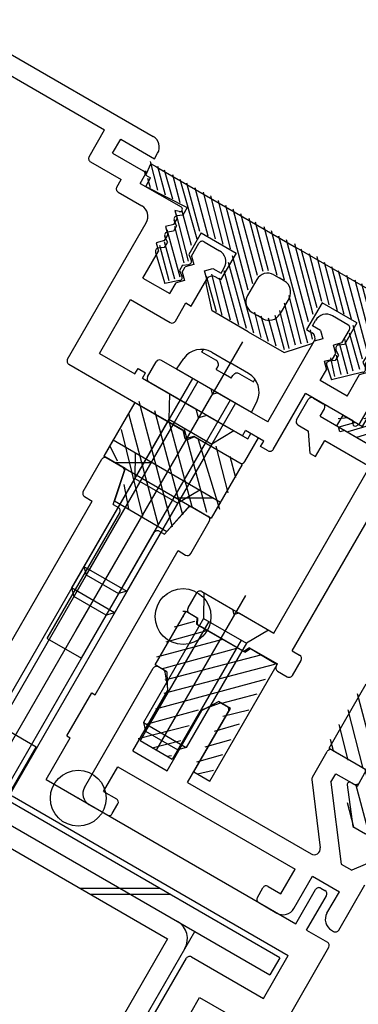
# Model space of a CAD drawing. Extents: x -210 to 210, y -148 to 148.
# Drawn here: x 160 to 169, y 36 to 63 of the extents above; entities that cross this region are included whole.
import ezdxf

# ---------------------------------------------------------------- set-up
doc = ezdxf.new("R2010")
doc.units = 0
doc.header["$LTSCALE"] = 10
doc.header["$PDMODE"] = 32
doc.header["$PDSIZE"] = 1.5
for name, color, linetype in [('St', 127, 'CONTINUOUS'), ('ゴム等', 63, 'CONTINUOUS'), ('ボルト／ビス', 64, 'CONTINUOUS'), ('型材断面', 47, 'CONTINUOUS')]:
    doc.layers.add(name, color=color, linetype=linetype)

# ---------------------------------------------------------------- blocks, each defined once
blk = doc.blocks.new('*GRP_0004')
at = {"layer": '型材断面', "color": 47, "linetype": 'CONTINUOUS'}
for p, q in [((161.308225, 41.93776), (163.158245, 45.142043)), ((163.294847, 45.178645), (163.42749, 45.102062)), ((163.550557, 44.601243), (163.476028, 45.032488)), ((162.606715, 42.920123), (163.53862, 44.53421)), ((164.925197, 44.195797), (164.51446, 44.044725)), ((165.00972, 44.188547), (165.142362, 44.111965)), ((163.53047, 42.386782), (164.46238, 44.00087)), ((164.07895, 42.070112), (165.178962, 43.975362)), ((162.606715, 42.920123), (163.53047, 42.386782)), ((167.432775, 42.212415), (167.832695, 42.90509)), ((167.969297, 42.94169), (168.68398, 42.529062)), ((161.82457, 41.832095), (162.207907, 42.496045)), ((162.207907, 42.496045), (166.97103, 39.746012)), ((164.07895, 42.070112), (167.397612, 40.154055)), ((167.420132, 42.150155), (167.646357, 40.318825)), ((167.932788, 42.078463), (168.065705, 42.308677)), ((167.932788, 42.078463), (168.20427, 39.880775)), ((168.065705, 42.308677), (168.55645, 42.025343)), ((161.82457, 41.832095), (162.17098, 41.632092)), ((161.43023, 41.482417), (161.920977, 41.19908)), ((162.057577, 41.235683), (162.20758, 41.49549)), ((170.530855, 40.578448), (168.49185, 39.714738)), ((166.587693, 39.082065), (166.97103, 39.746012)), ((168.20427, 39.880775), (168.49185, 39.714738)), ((166.93737, 38.687725), (167.437375, 39.553747)), ((167.437375, 39.553747), (168.15906, 39.137075)), ((165.95468, 38.985657), (166.10468, 39.245465)), ((166.241282, 39.282065), (166.587693, 39.082065)), ((167.825725, 38.559728), (168.15906, 39.137075)), ((168.142067, 38.107653), (168.842075, 39.320082)), ((165.99128, 38.849055), (166.482028, 38.565718)), ((167.94773, 38.104385), (168.005463, 38.071053))]:
    blk.add_line(p, q, dxfattribs=at)
for centre, radius, start, end in [((163.244846, 45.092045), 0.1, 59.99964, 149.99964), ((163.377488, 45.015463), 0.1, 9.805211, 59.99964), ((163.452018, 44.584215), 0.1, 329.99964, 369.805211), ((164.959718, 44.101949), 0.1, 59.99964, 110.194069), ((164.54898, 43.950874), 0.1, 110.194069, 149.99964), ((165.09236, 44.025366), 0.1, 329.99964, 419.99964), ((167.919297, 42.855092), 0.1, 59.99964, 149.99964), ((167.519376, 42.162419), 0.1, 149.99964, 187.042115), ((168.60645, 42.111947), 0.1, 239.99964, 329.99964), ((161.596898, 41.771094), 0.333333, 149.99964, 239.99964), ((162.120978, 41.545493), 0.1, 329.99964, 419.99964), ((161.970976, 41.285686), 0.1, 239.99964, 329.99964), ((167.480947, 40.298396), 0.166667, 239.99964, 367.042115), ((166.191282, 39.195467), 0.1, 59.99964, 149.99964), ((166.041281, 38.935661), 0.1, 149.99964, 239.99964), ((166.648695, 38.854396), 0.333333, 239.99964, 329.99964), ((168.114396, 38.393062), 0.333333, 149.99964, 239.99964), ((168.055463, 38.157656), 0.1, 239.99964, 329.99964)]:
    blk.add_arc(centre, radius, start, end, dxfattribs=at)
at = {"layer": '型材断面', "color": 47}
blk.add_point((161.141555, 41.649085), dxfattribs=at)
blk = doc.blocks.new('*GRP_0005')
at = {"layer": '型材断面', "color": 47, "linetype": 'CONTINUOUS'}
for p, q in [((167.008455, 51.81025), (167.325125, 52.35873)), ((167.461728, 52.395333), (167.721535, 52.24533)), ((167.641468, 51.906658), (167.758135, 52.108727)), ((167.641468, 51.906658), (168.132215, 51.62332)), ((167.045058, 51.673647), (167.333733, 51.506977)), ((168.168817, 51.486717), (168.132215, 51.62332)), ((166.889825, 45.604845), (170.181077, 51.30538)), ((167.372402, 50.907297), (167.333733, 51.506977)), ((168.30542, 51.523317), (168.168817, 51.486717)), ((168.30542, 51.523317), (169.229175, 50.989977)), ((167.51674, 50.823965), (167.766742, 51.256975)), ((167.766742, 51.256975), (168.979172, 50.556968)), ((167.372402, 50.907297), (167.51674, 50.823965)), ((166.395812, 46.08252), (168.979172, 50.556968)), ((164.091757, 46.758453), (164.325093, 47.162598)), ((164.461695, 47.199198), (165.29885, 46.71586)), ((164.128357, 46.62185), (164.359297, 46.488515)), ((165.335453, 46.579257), (165.29885, 46.71586)), ((165.472055, 46.61586), (165.335453, 46.579257)), ((165.472055, 46.61586), (166.395812, 46.08252)), ((164.348133, 46.30251), (164.359297, 46.488515)), ((164.348133, 46.30251), (165.58943, 45.585837)), ((165.744932, 45.688508), (165.58943, 45.585837)), ((165.744932, 45.688508), (166.495487, 45.255168)), ((166.889825, 45.604845), (167.091898, 45.488177)), ((166.462153, 45.197432), (166.495487, 45.255168)), ((166.895162, 44.94743), (167.1285, 45.351575)), ((166.498753, 45.06083), (166.75856, 44.91083))]:
    blk.add_line(p, q, dxfattribs=at)
for centre, start, end in [((167.411727, 52.308733), 59.99964, 149.99964), ((167.671534, 52.158731), 329.99964, 419.99964), ((167.095057, 51.760252), 149.99964, 239.99964), ((164.411694, 47.112599), 59.99964, 149.99964), ((164.178358, 46.708455), 149.99964, 239.99964), ((167.041896, 45.401578), 329.99964, 419.99964), ((166.548754, 45.147436), 149.99964, 239.99964), ((166.808561, 44.997434), 239.99964, 329.99964)]:
    blk.add_arc(centre, 0.1, start, end, dxfattribs=at)
at = {"layer": '型材断面', "color": 47}
blk.add_point((163.958423, 46.527515), dxfattribs=at)
blk = doc.blocks.new('*GRP_0006')
at = {"layer": '型材断面', "color": 47, "linetype": 'CONTINUOUS'}
for p, q in [((161.91406, 50.787112), (162.33381, 50.544767)), ((161.277455, 49.884485), (161.777455, 50.75051)), ((162.078012, 49.537752), (162.378535, 50.42612)), ((161.314057, 49.74788), (161.51613, 49.631215)), ((159.282798, 45.762968), (161.51613, 49.631215)), ((162.078012, 49.537752), (162.22235, 49.45442)), ((164.207855, 49.462788), (164.627605, 49.220445)), ((160.30895, 45.940317), (162.258952, 49.317817)), ((164.08274, 49.442197), (163.463652, 48.737752)), ((164.164207, 48.217817), (164.664207, 49.083842)), ((161.23271, 45.406985), (163.18271, 48.784483)), ((163.319315, 48.821088), (163.463652, 48.737752)), ((161.5922, 44.429635), (163.825533, 48.29788)), ((163.825533, 48.29788), (164.027605, 48.181215)), ((160.30895, 45.940317), (161.23271, 45.406985)), ((160.83893, 43.324933), (161.505595, 44.479635)), ((161.505595, 44.479635), (161.5922, 44.429635)), ((158.607887, 43.843227), (160.014848, 43.030918)), ((160.275533, 42.149102), (160.925533, 43.274933)), ((160.83893, 43.324933), (160.925533, 43.274933)), ((159.331515, 41.84735), (160.014848, 43.030918)), ((160.275533, 42.149102), (166.987227, 38.2741)), ((159.368117, 41.710748), (166.787068, 37.427412)), ((166.987227, 38.2741), (167.520563, 39.19786)), ((167.657165, 39.234462), (167.772635, 39.167798)), ((167.275902, 38.107435), (167.809238, 39.031195)), ((167.275902, 38.107435), (167.83882, 37.782435)), ((166.475423, 35.22096), (167.875423, 37.645832)), ((160.683007, 31.52154), (164.049675, 37.352778)), ((164.186277, 37.38938), (166.1204, 36.272712)), ((166.1204, 36.272712), (166.787068, 37.427412)), ((161.404695, 31.104873), (164.404697, 36.301025)), ((164.404697, 36.301025), (166.33882, 35.184358))]:
    blk.add_line(p, q, dxfattribs=at)
for centre, start, end in [((161.864057, 50.700513), 59.999995, 149.999995), ((162.283808, 50.45817), 341.309928, 419.999995), ((161.364057, 49.834487), 149.999995, 239.999995), ((162.172348, 49.367821), 329.999995, 419.999995), ((164.157853, 49.376189), 59.999995, 138.690063), ((164.577604, 49.133846), 329.999995, 419.999995), ((163.269313, 48.734487), 59.999995, 149.999995), ((164.077604, 48.267821), 239.999995, 329.999995), ((167.607163, 39.147864), 59.999995, 149.999995), ((167.722633, 39.081198), 329.999995, 419.999995), ((167.788819, 37.695835), 329.999995, 419.999995), ((164.136277, 37.30278), 59.999995, 149.999995)]:
    blk.add_arc(centre, 0.1, start, end, dxfattribs=at)
blk = doc.blocks.new('*GRP_0007')
at = {"layer": '型材断面', "color": 47, "linetype": 'CONTINUOUS'}
for p, q in [((157.726815, 62.557547), (163.153908, 59.424215)), ((157.726815, 61.980198), (161.850243, 59.599535)), ((161.433575, 58.877847), (161.850243, 59.599535)), ((162.066588, 58.974258), (162.283255, 59.349535)), ((162.283255, 59.349535), (163.192583, 58.824535)), ((162.066588, 58.974258), (162.889313, 58.499258)), ((163.192583, 58.824535), (163.275915, 58.968872)), ((161.470177, 58.741245), (162.292902, 58.266245)), ((162.176235, 58.064172), (162.292902, 58.266245)), ((162.809247, 58.160583), (162.925915, 58.362655)), ((162.212838, 57.92757), (162.847922, 57.560902)), ((162.809247, 58.160583), (163.906213, 57.52725)), ((163.857742, 57.40459), (163.736277, 57.432913)), ((163.736277, 57.432913), (163.797283, 57.20524)), ((163.71395, 57.060902), (163.797283, 57.20524)), ((160.853265, 53.439387), (162.969932, 57.10556)), ((163.71395, 57.060902), (163.486277, 56.999898)), ((163.486277, 56.999898), (163.547283, 56.772228)), ((163.46395, 56.62789), (163.236277, 56.566887)), ((163.46395, 56.62789), (163.547283, 56.772228)), ((164.52224, 56.594238), (164.940818, 56.35257)), ((162.880615, 55.617527), (163.297283, 56.339215)), ((163.236277, 56.566887), (163.297283, 56.339215)), ((164.185637, 56.211225), (164.385637, 56.557635)), ((164.185637, 56.211225), (164.24664, 55.983553)), ((163.935637, 55.778212), (164.01897, 55.922547)), ((164.24664, 55.983553), (164.01897, 55.922547)), ((164.535315, 55.816885), (164.762988, 55.87789)), ((164.59632, 55.589215), (164.535315, 55.816885)), ((164.762988, 55.87789), (164.979493, 55.75289)), ((164.979493, 55.75289), (165.062827, 55.897228)), ((162.880615, 55.617527), (163.602303, 55.20086)), ((163.99664, 55.55054), (163.76897, 55.489535)), ((163.935637, 55.778212), (163.99664, 55.55054)), ((164.179652, 54.867527), (164.59632, 55.589215)), ((163.602303, 55.20086), (163.76897, 55.489535)), ((161.71395, 53.596803), (162.547283, 55.040178)), ((162.547283, 55.040178), (163.61538, 54.42351)), ((163.751982, 54.460112), (164.035315, 54.95086)), ((164.035315, 54.95086), (164.179652, 54.867527)), ((161.71395, 53.596803), (162.666575, 53.046803)), ((160.889868, 53.302785), (163.97869, 51.51945)), ((162.666575, 53.046803), (162.74991, 53.191137)), ((162.74991, 53.191137), (162.951982, 53.074473)), ((162.86865, 52.930135), (162.951982, 53.074473)), ((162.86865, 52.930135), (164.312025, 52.0968)), ((164.373027, 51.86913), (164.312025, 52.0968)), ((164.6007, 51.930135), (164.373027, 51.86913)), ((164.6007, 51.930135), (165.697665, 51.2968)), ((164.007178, 51.339113), (163.97869, 51.51945)), ((164.267368, 51.352785), (164.096945, 51.287287)), ((164.267368, 51.352785), (165.479803, 50.652785)), ((165.616405, 50.689387), (165.98307, 51.324473)), ((165.697665, 51.2968), (165.780998, 51.441137)), ((165.780998, 51.441137), (165.98307, 51.324473))]:
    blk.add_line(p, q, dxfattribs=at)
for centre, radius, start, end in [((162.987239, 59.135543), 0.333333, 329.999995, 419.999995), ((161.520178, 58.827851), 0.1, 149.999995, 239.999995), ((162.839312, 58.412659), 0.1, 329.999995, 419.999995), ((162.262838, 58.014176), 0.1, 149.999995, 239.999995), ((162.681256, 57.272232), 0.333333, 329.999995, 419.999995), ((163.87288, 57.469518), 0.066667, 256.87449, 419.999995), ((164.472238, 56.507637), 0.1, 59.999995, 149.999995), ((164.774151, 56.063898), 0.333333, 329.999995, 419.999995), ((163.665379, 54.510117), 0.1, 239.999995, 329.999995), ((160.939867, 53.389391), 0.1, 149.999995, 239.999995), ((164.073028, 51.349519), 0.066667, 188.976655, 291.023335), ((165.529801, 50.73939), 0.1, 239.999995, 329.999995)]:
    blk.add_arc(centre, radius, start, end, dxfattribs=at)
blk = doc.blocks.new('*GRP_0009')
at = {"layer": '型材断面', "color": 47, "linetype": 'CONTINUOUS'}
for p, q in [((167.43326, 54.33626), (167.516595, 54.480597)), ((168.390515, 54.360932), (167.971938, 54.602602)), ((167.649765, 54.211257), (167.43326, 54.33626)), ((167.649765, 54.211257), (167.710767, 53.983588)), ((168.227115, 53.87792), (168.427115, 54.22433)), ((167.710767, 53.983588), (167.483098, 53.922585)), ((169.426473, 53.955265), (169.198803, 53.894262)), ((169.341215, 54.046295), (169.426473, 53.955265)), ((169.856215, 53.8996), (169.423205, 54.149603)), ((166.233085, 51.757527), (167.483098, 53.922585)), ((168.227115, 53.87792), (167.999443, 53.816918)), ((168.060445, 53.589248), (167.999443, 53.816918)), ((168.692805, 51.684542), (169.892817, 53.762997)), ((169.115467, 53.749925), (169.198803, 53.894262)), ((169.17647, 53.522252), (169.115467, 53.749925)), ((167.74944, 53.383907), (167.97711, 53.44491)), ((167.97711, 53.44491), (168.060445, 53.589248)), ((168.865465, 53.316913), (168.9488, 53.46125)), ((168.9488, 53.46125), (169.17647, 53.522252)), ((163.005272, 52.966798), (163.238608, 53.370942)), ((164.70311, 52.64087), (163.37521, 53.407545)), ((167.643775, 52.867562), (167.810442, 53.156235)), ((167.74944, 53.383907), (167.810442, 53.156235)), ((168.926468, 53.089242), (168.865465, 53.316913)), ((168.36546, 52.45089), (168.698795, 53.02824)), ((168.698795, 53.02824), (168.926468, 53.089242)), ((165.55334, 51.38018), (163.041872, 52.830195)), ((164.70311, 52.64087), (164.739712, 52.504268)), ((168.36546, 52.45089), (167.643775, 52.867562)), ((164.739712, 52.504268), (164.876315, 52.54087)), ((166.233085, 51.757527), (164.876315, 52.54087)), ((166.38276, 51.016777), (167.249435, 52.517885)), ((168.5196, 51.784542), (167.249435, 52.517885)), ((168.522925, 51.702962), (168.5196, 51.784542)), ((168.692805, 51.684542), (168.620493, 51.646632)), ((165.55334, 51.38018), (165.636672, 51.524518)), ((166.127418, 51.241182), (165.636672, 51.524518)), ((166.044085, 51.096845), (166.127418, 51.241182)), ((166.246157, 50.980177), (166.044085, 51.096845))]:
    blk.add_line(p, q, dxfattribs=at)
for centre, radius, start, end in [((167.805267, 54.313931), 0.333333, 59.999663, 149.999663), ((168.340513, 54.274334), 0.1, 329.999663, 419.999663), ((169.38987, 54.09187), 0.066667, 59.999663, 223.125169), ((169.806215, 53.813), 0.1, 329.999663, 419.999663), ((163.325209, 53.320945), 0.1, 59.999663, 149.999663), ((163.091873, 52.916801), 0.1, 149.999663, 239.999663), ((168.589536, 51.705679), 0.066667, 182.333194, 297.666133), ((166.296156, 51.066783), 0.1, 239.999663, 329.999663)]:
    blk.add_arc(centre, radius, start, end, dxfattribs=at)
blk = doc.blocks.new('*HAT_0002')
at = {"layer": 'ゴム等'}
for p, q in [((169.65, 41.95), (168.9, 44.7)), ((169.275, 42.075), (168.65, 44.45)), ((170.15, 41.375), (169.325, 44.475)), ((168.8, 42.45), (168.4, 44.025)), ((170.475, 41.5), (169.775, 44)), ((170.85, 41.275), (170.175, 43.8)), ((168.4, 42.675), (168.15, 43.625)), ((171.25, 41.05), (170.6, 43.525)), ((168, 42.925), (167.925, 43.225)), ((171.5, 41.425), (171.025, 43.3)), ((171.75, 41.85), (171.425, 43.075)), ((171.975, 42.25), (171.75, 43.05)), ((172.2, 42.65), (172.175, 42.85)), ((169.025, 41.775), (168.85, 42.425)), ((168.975, 40.625), (168.6, 42.025)), ((168.55, 40.875), (168.375, 41.525)), ((169.95, 40.85), (169.725, 41.675)), ((169.325, 40.6), (169.15, 41.125)), ((169.625, 40.725), (169.5, 41.25))]:
    blk.add_line(p, q, dxfattribs=at)
blk = doc.blocks.new('*GRP_0050')
at = {"layer": 'ゴム等', "color": 63}
for p, q in [((167.881942, 42.992175), (168.881948, 44.724222)), ((167.881942, 42.992175), (168.892295, 42.40885)), ((171.346005, 40.992193), (172.346008, 42.724258)), ((168.6423, 41.975842), (168.892295, 42.40885)), ((168.470635, 42.07495), (168.6423, 41.975842)), ((168.371203, 42.00854), (168.517577, 40.893167)), ((169.158638, 41.870183), (168.991972, 41.58151)), ((169.73598, 41.53685), (169.569315, 41.24818)), ((170.085652, 41.14252), (170.335652, 41.575527)), ((171.346005, 40.992193), (170.335652, 41.575527)), ((169.11398, 41.126173), (169.11398, 41.126173)), ((169.11398, 41.126173), (169.11398, 41.126173)), ((170.257313, 41.043407), (170.085652, 41.14252)), ((168.517577, 40.893167), (168.863983, 40.693167)), ((170.24952, 40.924093), (169.210388, 40.49317)), ((169.210388, 40.49317), (168.863983, 40.693167))]:
    blk.add_line(p, q, dxfattribs=at)
at = {"layer": 'ゴム等', "linetype": 'CONTINUOUS'}
for p, q in [((168.881948, 44.724222), (169.459305, 44.390887)), ((169.459303, 44.390903), (169.520305, 44.16323)), ((169.52031, 44.163218), (171.540985, 42.996585)), ((171.76866, 43.05759), (171.540985, 42.996585)), ((171.76866, 43.05759), (172.346008, 42.724258))]:
    blk.add_line(p, q, dxfattribs=at)
at = {"layer": 'ゴム等', "color": 63}
for centre, radius, start, end in [((168.437304, 42.017216), 0.066666, 59.999956, 187.476135), ((169.447307, 41.703516), 0.333329, 59.999928, 149.999956), ((169.447307, 41.703516), 0.333329, 329.999909, 419.999937), ((169.280642, 41.414845), 0.333329, 149.999956, 239.999914), ((169.280642, 41.414845), 0.333329, 239.999951, 329.999909), ((170.223979, 40.985676), 0.066666, 292.52373, 419.999909)]:
    blk.add_arc(centre, radius, start, end, dxfattribs=at)
at = {"layer": 'ゴム等'}
blk.add_blockref('*HAT_0002', (0, 0), dxfattribs=at)
blk = doc.blocks.new('*HAT_0005')
at = {"layer": 'ゴム等'}
for p, q in [((163.95, 46.675), (164.025, 46.675)), ((163.725, 46.25), (164.275, 46.4)), ((163.5, 45.85), (164.6, 46.15)), ((163.25, 45.45), (165.025, 45.925)), ((163.375, 45.125), (165.4, 45.675)), ((163.475, 44.825), (166.05, 45.5)), ((163.45, 44.475), (166.425, 45.25)), ((163.225, 44.05), (166.175, 44.85)), ((165, 44.2), (165.95, 44.45)), ((163, 43.65), (164.375, 44.025)), ((165.025, 43.85), (165.725, 44.025)), ((164.8, 43.45), (165.475, 43.65)), ((162.75, 43.25), (164.125, 43.6)), ((163.125, 43), (163.9, 43.2)), ((164.55, 43.025), (165.25, 43.225)), ((163.525, 42.775), (163.65, 42.8)), ((164.325, 42.625), (165.025, 42.825)), ((164.35, 42.3), (164.775, 42.4))]:
    blk.add_line(p, q, dxfattribs=at)
blk = doc.blocks.new('*GRP_0053')
at = {"layer": 'ゴム等', "linetype": 'CONTINUOUS'}
for p, q in [((163.208345, 45.22861), (164.041685, 46.671977)), ((164.041685, 46.671977), (164.33036, 46.50531)), ((164.33036, 46.50531), (164.319195, 46.319307)), ((165.618227, 45.569297), (164.319195, 46.319307)), ((165.618227, 45.569297), (165.77373, 45.671968)), ((165.77373, 45.671968), (166.488142, 45.2427)), ((163.525885, 45.045272), (163.208345, 45.22861)), ((164.67873, 42.10875), (166.488142, 45.2427)), ((163.525885, 45.045272), (163.544023, 44.476695)), ((163.544023, 44.476695), (162.802348, 43.192095)), ((164.410045, 43.976687), (164.911522, 44.245265)), ((165.229062, 44.06193), (164.911522, 44.245265)), ((164.410045, 43.976687), (163.66837, 42.69209)), ((164.245717, 42.358753), (165.229062, 44.06193)), ((163.66837, 42.69209), (162.802348, 43.192095)), ((164.245717, 42.358753), (164.67873, 42.10875))]:
    blk.add_line(p, q, dxfattribs=at)
at = {"layer": 'ゴム等'}
blk.add_blockref('*HAT_0005', (0, 0), dxfattribs=at)
blk = doc.blocks.new('*HAT_0006')
at = {"layer": 'ゴム等'}
for p, q in [((169.825, 53.55), (170.55, 53.725)), ((169.95, 53.8), (170.275, 53.875)), ((169.525, 53.05), (171.025, 53.45)), ((169.675, 53.3), (170.775, 53.575)), ((170.55, 53.125), (171.275, 53.325)), ((170.825, 52.975), (171.5, 53.175)), ((169.4, 52.825), (170.375, 53.075)), ((171.075, 52.825), (171.75, 53.025)), ((169.25, 52.55), (170.25, 52.85)), ((171.325, 52.7), (172.025, 52.875)), ((171.55, 52.525), (172.25, 52.725)), ((168.95, 52.05), (170.4, 52.45)), ((169.1, 52.3), (170.125, 52.575)), ((171.775, 52.4), (172.5, 52.6)), ((172.025, 52.25), (172.725, 52.45)), ((168.825, 51.85), (170.5, 52.275)), ((172.225, 52.125), (173, 52.3)), ((172.475, 52), (173.225, 52.2)), ((168.125, 51.85), (168.375, 51.875)), ((168.4, 51.5), (169.675, 51.875)), ((172.725, 51.85), (173.475, 52.05)), ((172.925, 51.7), (173.725, 51.9)), ((168.15, 51.625), (168.6, 51.75)), ((168.625, 51.35), (169.55, 51.625)), ((173.2, 51.55), (173.95, 51.775)), ((173.425, 51.425), (174.225, 51.625)), ((168.9, 51.2), (169.4, 51.375)), ((173.675, 51.275), (174.425, 51.475)), ((173.9, 51.15), (174.675, 51.325)), ((169.125, 51.1), (169.25, 51.125)), ((172.2, 51.075), (172.55, 51.175)), ((174.15, 51), (174.925, 51.2)), ((174.3, 50.825), (175.125, 51.05)), ((171.925, 50.6), (173, 50.875)), ((172.075, 50.85), (172.775, 51.025)), ((174.5, 50.65), (175.25, 50.875)), ((171.775, 50.35), (173.25, 50.75)), ((174.675, 50.5), (175.425, 50.725)), ((174.8, 50.325), (175.55, 50.525)), ((171.75, 50.125), (173.075, 50.5)), ((171.925, 49.975), (173.275, 50.35)), ((174.975, 50.175), (175.675, 50.375)), ((172.45, 49.925), (173.55, 50.2)), ((172.725, 49.8), (173.75, 50.05)), ((175.125, 50), (175.775, 50.175)), ((175.275, 49.85), (175.85, 50.025)), ((172.025, 49.8), (172.25, 49.85)), ((173, 49.65), (173.975, 49.9)), ((173.225, 49.5), (174.25, 49.75)), ((175.3, 49.65), (175.9, 49.8)), ((173.475, 49.375), (174.475, 49.625)), ((173.725, 49.225), (174.7, 49.475)), ((173.975, 49.075), (175.975, 49.6)), ((174.075, 48.7), (176.075, 49.225)), ((174.2, 48.95), (176, 49.425)), ((174.45, 48.575), (176.125, 49.025)), ((174.675, 48.425), (176.15, 48.825)), ((174.25, 48.525), (174.425, 48.575)), ((174.925, 48.3), (176.2, 48.625)), ((175.175, 48.15), (176.225, 48.45)), ((175.4, 48), (176.3, 48.25)), ((175.6, 47.85), (176.375, 48.075)), ((175.825, 47.725), (176.45, 47.875)), ((176.05, 47.55), (176.525, 47.675)), ((176.225, 47.4), (176.625, 47.525)), ((176.425, 47.25), (176.675, 47.325))]:
    blk.add_line(p, q, dxfattribs=at)
blk = doc.blocks.new('*GRP_0054')
at = {"layer": 'ゴム等', "linetype": 'CONTINUOUS'}
for p, q in [((168.779428, 51.634598), (170.112765, 53.943997)), ((170.112765, 53.943997), (174.77941, 51.249692)), ((170.13118, 52.50923), (170.497845, 53.144315)), ((171.715, 52.412977), (170.497845, 53.144315)), ((170.13118, 52.50923), (170.453188, 52.4003)), ((169.797847, 51.931883), (170.415028, 52.095537)), ((168.093145, 51.645923), (168.259813, 51.934598)), ((168.259813, 51.934598), (168.779428, 51.634598)), ((169.247845, 50.979253), (169.797847, 51.931883)), ((168.093145, 51.645923), (169.247845, 50.979253)), ((171.72064, 50.128927), (172.364857, 51.244745)), ((171.72064, 50.128927), (171.994145, 49.971023)), ((171.994145, 49.971023), (171.91593, 49.823727)), ((171.91593, 49.823727), (172.204785, 49.656957)), ((172.361218, 49.95154), (172.204785, 49.656957)), ((172.361218, 49.95154), (174.238782, 48.867525)), ((174.238782, 48.867525), (174.082352, 48.57294)), ((174.082352, 48.57294), (174.371207, 48.406168)), ((174.449425, 48.55346), (174.371207, 48.406168)), ((174.861055, 48.315807), (174.449425, 48.55346))]:
    blk.add_line(p, q, dxfattribs=at)
for points in [[(176.05, 49.375), (176.075, 49.375), (176.075, 49.35), (176.075, 49.35), (176.075, 49.325), (176.075, 49.325), (176.075, 49.325), (176.075, 49.3), (176.075, 49.3), (176.075, 49.275), (176.075, 49.275), (176.075, 49.25), (176.075, 49.25), (176.075, 49.225), (176.075, 49.225), (176.075, 49.225), (176.1, 49.2), (176.1, 49.2), (176.1, 49.175), (176.1, 49.175), (176.1, 49.15), (176.1, 49.15), (176.1, 49.15), (176.1, 49.125), (176.1, 49.125), (176.1, 49.1), (176.1, 49.1), (176.1, 49.075), (176.1, 49.075), (176.1, 49.075), (176.1, 49.05), (176.125, 49.05), (176.125, 49.025), (176.125, 49.025), (176.125, 49), (176.125, 49), (176.125, 48.975), (176.125, 48.975), (176.125, 48.975), (176.125, 48.95), (176.125, 48.95), (176.125, 48.925), (176.125, 48.925), (176.125, 48.9), (176.125, 48.9), (176.15, 48.9), (176.15, 48.875), (176.15, 48.875), (176.15, 48.85), (176.15, 48.85), (176.15, 48.825), (176.15, 48.825), (176.15, 48.825), (176.15, 48.8), (176.15, 48.8), (176.15, 48.775), (176.15, 48.775), (176.15, 48.75), (176.175, 48.75), (176.175, 48.75), (176.175, 48.725), (176.175, 48.725), (176.175, 48.7), (176.175, 48.7), (176.175, 48.675), (176.175, 48.675), (176.175, 48.675), (176.175, 48.65), (176.175, 48.65), (176.2, 48.625), (176.2, 48.625), (176.2, 48.6), (176.2, 48.6), (176.2, 48.6), (176.2, 48.575), (176.2, 48.575), (176.2, 48.55), (176.2, 48.55), (176.2, 48.525), (176.2, 48.525), (176.225, 48.525), (176.225, 48.5), (176.225, 48.5), (176.225, 48.475), (176.225, 48.475), (176.225, 48.475), (176.225, 48.45), (176.225, 48.45), (176.225, 48.425), (176.225, 48.425), (176.25, 48.4), (176.25, 48.4), (176.25, 48.4), (176.25, 48.375), (176.25, 48.375), (176.25, 48.35), (176.25, 48.35), (176.25, 48.325), (176.275, 48.325), (176.275, 48.325), (176.275, 48.3), (176.275, 48.3), (176.275, 48.275), (176.275, 48.275), (176.275, 48.275), (176.275, 48.25), (176.275, 48.25), (176.3, 48.225), (176.3, 48.225), (176.3, 48.2), (176.3, 48.2), (176.3, 48.2), (176.3, 48.175), (176.3, 48.175), (176.325, 48.15), (176.325, 48.15), (176.325, 48.15), (176.325, 48.125), (176.325, 48.125), (176.325, 48.1), (176.325, 48.1), (176.35, 48.1), (176.35, 48.075), (176.35, 48.075), (176.35, 48.05), (176.35, 48.05), (176.35, 48.05), (176.35, 48.025), (176.375, 48.025), (176.375, 48), (176.375, 48), (176.375, 48), (176.375, 47.975), (176.375, 47.975), (176.4, 47.95), (176.4, 47.95), (176.4, 47.925), (176.4, 47.925), (176.4, 47.925), (176.4, 47.9), (176.4, 47.9), (176.425, 47.875), (176.425, 47.875), (176.425, 47.875), (176.425, 47.85), (176.425, 47.85), (176.45, 47.825), (176.45, 47.825), (176.45, 47.825), (176.45, 47.8), (176.45, 47.8), (176.45, 47.8), (176.475, 47.775), (176.475, 47.775), (176.475, 47.75), (176.475, 47.75), (176.475, 47.75), (176.5, 47.725), (176.5, 47.725), (176.5, 47.7), (176.5, 47.7), (176.5, 47.7), (176.5, 47.675), (176.525, 47.675), (176.525, 47.65), (176.525, 47.65), (176.525, 47.65), (176.525, 47.625), (176.55, 47.625), (176.55, 47.6), (176.55, 47.6), (176.55, 47.6), (176.55, 47.575), (176.575, 47.575), (176.575, 47.55), (176.575, 47.55), (176.575, 47.55), (176.575, 47.525), (176.6, 47.525), (176.6, 47.525), (176.6, 47.5), (176.6, 47.5), (176.6, 47.475), (176.625, 47.475), (176.625, 47.475), (176.625, 47.45), (176.625, 47.45), (176.625, 47.425), (176.65, 47.425), (176.65, 47.425), (176.65, 47.4), (176.65, 47.4), (176.65, 47.375), (176.675, 47.375), (176.675, 47.375), (176.675, 47.35), (176.675, 47.35), (176.675, 47.35), (176.7, 47.325), (176.7, 47.325), (176.7, 47.3)], [(174.875, 48.275), (174.9, 48.275), (174.9, 48.275), (174.9, 48.275), (174.925, 48.25), (174.925, 48.25), (174.925, 48.25), (174.95, 48.25), (174.95, 48.25), (174.95, 48.225), (174.975, 48.225), (174.975, 48.225), (174.975, 48.225), (175, 48.2), (175, 48.2), (175, 48.2), (175.025, 48.2), (175.025, 48.2), (175.025, 48.175), (175.05, 48.175), (175.05, 48.175), (175.05, 48.175), (175.075, 48.175), (175.075, 48.15), (175.075, 48.15), (175.1, 48.15), (175.1, 48.15), (175.1, 48.125), (175.125, 48.125), (175.125, 48.125), (175.125, 48.125), (175.15, 48.125), (175.15, 48.1), (175.15, 48.1), (175.175, 48.1), (175.175, 48.1), (175.175, 48.1), (175.2, 48.075), (175.2, 48.075), (175.2, 48.075), (175.225, 48.075), (175.225, 48.075), (175.225, 48.05), (175.25, 48.05), (175.25, 48.05), (175.25, 48.05), (175.275, 48.025), (175.275, 48.025), (175.275, 48.025), (175.3, 48.025), (175.3, 48.025), (175.3, 48), (175.325, 48), (175.325, 48), (175.325, 48), (175.35, 48), (175.35, 47.975), (175.35, 47.975), (175.375, 47.975), (175.375, 47.975), (175.375, 47.95), (175.4, 47.95), (175.4, 47.95), (175.4, 47.95), (175.425, 47.95), (175.425, 47.925), (175.425, 47.925), (175.45, 47.925), (175.45, 47.925), (175.45, 47.9), (175.475, 47.9), (175.475, 47.9), (175.475, 47.9), (175.5, 47.9), (175.5, 47.875), (175.5, 47.875), (175.525, 47.875), (175.525, 47.875), (175.525, 47.875), (175.55, 47.85), (175.55, 47.85), (175.55, 47.85), (175.575, 47.85), (175.575, 47.825), (175.575, 47.825), (175.6, 47.825), (175.6, 47.825), (175.6, 47.825), (175.625, 47.8), (175.625, 47.8), (175.625, 47.8), (175.65, 47.8), (175.65, 47.775), (175.65, 47.775), (175.675, 47.775), (175.675, 47.775), (175.675, 47.775), (175.7, 47.75), (175.7, 47.75), (175.7, 47.75), (175.725, 47.75), (175.725, 47.725), (175.725, 47.725), (175.75, 47.725), (175.75, 47.725), (175.75, 47.725), (175.75, 47.7), (175.775, 47.7), (175.775, 47.7), (175.775, 47.7), (175.8, 47.675), (175.8, 47.675), (175.8, 47.675), (175.825, 47.675), (175.825, 47.675), (175.825, 47.65), (175.85, 47.65), (175.85, 47.65), (175.85, 47.65), (175.875, 47.625), (175.875, 47.625), (175.875, 47.625), (175.9, 47.625), (175.9, 47.625), (175.9, 47.6), (175.925, 47.6), (175.925, 47.6), (175.925, 47.6), (175.95, 47.575), (175.95, 47.575), (175.95, 47.575), (175.975, 47.575), (175.975, 47.55), (175.975, 47.55), (176, 47.55), (176, 47.55), (176, 47.55), (176, 47.525), (176.025, 47.525), (176.025, 47.525), (176.025, 47.525), (176.05, 47.5), (176.05, 47.5), (176.05, 47.5), (176.075, 47.5), (176.075, 47.475), (176.075, 47.475), (176.1, 47.475), (176.1, 47.475), (176.1, 47.475), (176.125, 47.45), (176.125, 47.45), (176.125, 47.45), (176.15, 47.45), (176.15, 47.425), (176.15, 47.425), (176.15, 47.425), (176.175, 47.425), (176.175, 47.4), (176.175, 47.4), (176.2, 47.4), (176.2, 47.4), (176.2, 47.375), (176.225, 47.375), (176.225, 47.375), (176.225, 47.375), (176.25, 47.375), (176.25, 47.35), (176.25, 47.35), (176.275, 47.35), (176.275, 47.35), (176.275, 47.325), (176.275, 47.325), (176.3, 47.325), (176.3, 47.325), (176.3, 47.3), (176.325, 47.3), (176.325, 47.3), (176.325, 47.3), (176.35, 47.275), (176.35, 47.275), (176.35, 47.275), (176.375, 47.275), (176.375, 47.25), (176.375, 47.25), (176.4, 47.25), (176.4, 47.25), (176.4, 47.225), (176.4, 47.225), (176.425, 47.225), (176.425, 47.225), (176.425, 47.2), (176.45, 47.2), (176.45, 47.2), (176.45, 47.2), (176.475, 47.175), (176.475, 47.175), (176.475, 47.175), (176.5, 47.175), (176.5, 47.15), (176.5, 47.15)]]:
    blk.add_lwpolyline(points, dxfattribs=at)
for centre, radius, start, end in [((170.369854, 52.255965), 0.166667, 285.725949, 419.999914), ((173.446076, 48.940299), 2.666667, 9.714501, 59.999914), ((176.58258, 47.283391), 0.133333, 149.999914, 149.999914), ((176.58258, 47.283391), 0.133333, 239.999914, 376.38309)]:
    blk.add_arc(centre, radius, start, end, dxfattribs=at)
at = {"layer": 'ゴム等'}
blk.add_blockref('*HAT_0006', (0, 0), dxfattribs=at)
blk = doc.blocks.new('*GRP_0080')
at = {"layer": 'ボルト／ビス', "linetype": 'CONTINUOUS'}
for p, q in [((165.632662, 47.0941), (163.246242, 42.96076)), ((164.519383, 47.165848), (164.508052, 46.479567)), ((164.519383, 47.165848), (166.251427, 46.165838)), ((164.508052, 46.479567), (162.89137, 43.679428)), ((164.65239, 46.396233), (162.952372, 43.451757)), ((164.508052, 46.479567), (165.66275, 45.812893)), ((166.251427, 46.165838), (165.66275, 45.812893)), ((165.518412, 45.896227), (163.818395, 42.95175)), ((165.66275, 45.812893), (164.046065, 43.012752)), ((162.89137, 43.679428), (162.952372, 43.451757)), ((162.89137, 43.679428), (164.046065, 43.012752)), ((162.952372, 43.451757), (163.818395, 42.95175)), ((164.046065, 43.012752), (163.818395, 42.95175))]:
    blk.add_line(p, q, dxfattribs=at)
blk = doc.blocks.new('*GRP_0081')
at = {"layer": 'ボルト／ビス', "linetype": 'CONTINUOUS'}
for p, q in [((165.551622, 53.910507), (161.07758, 46.161235)), ((164.467058, 53.629745), (164.507417, 53.69965)), ((163.779363, 53.174195), (163.98053, 53.461492)), ((164.841365, 53.41364), (164.467058, 53.629745)), ((164.728047, 53.627212), (165.22306, 53.341417)), ((165.80009, 52.00753), (163.779363, 53.174195)), ((164.848488, 53.159308), (164.89017, 53.231502)), ((164.848488, 53.159308), (165.05056, 53.042642)), ((165.71807, 53.055623), (165.22306, 53.341417)), ((164.212375, 52.924195), (160.962375, 47.29503)), ((165.252633, 52.925975), (165.05056, 53.042642)), ((165.252633, 52.925975), (165.294315, 52.99817)), ((165.47645, 53.046973), (165.85076, 52.830865)), ((165.85076, 52.830865), (165.891117, 52.90077)), ((164.356712, 52.840863), (161.02338, 47.06736)), ((165.22274, 52.340863), (161.889405, 46.56736)), ((165.367078, 52.25753), (162.117075, 46.628365)), ((165.80009, 52.00753), (165.94831, 52.325393)), ((160.962375, 47.29503), (161.02338, 47.06736)), ((162.117075, 46.628365), (160.962375, 47.29503)), ((161.889405, 46.56736), (161.02338, 47.06736)), ((162.117075, 46.628365), (161.889405, 46.56736))]:
    blk.add_line(p, q, dxfattribs=at)
for centre, radius, start, end in [((164.444713, 53.136468), 0.566667, 60, 145.000011), ((164.774697, 53.298172), 0.133333, 330, 420), ((165.409782, 52.931505), 0.133333, 60, 150), ((165.434734, 52.564879), 0.566667, 334.999989, 420)]:
    blk.add_arc(centre, radius, start, end, dxfattribs=at)
blk = doc.blocks.new('*GRP_0082')
at = {"layer": 'ボルト／ビス', "linetype": 'CONTINUOUS'}
for p, q in [((164.703643, 52.441763), (161.50446, 46.900615)), ((163.590363, 52.513502), (163.579038, 51.827223)), ((163.590363, 52.513502), (165.322413, 51.513502)), ((163.579038, 51.827223), (161.295705, 47.872372)), ((163.723375, 51.743887), (161.356708, 47.644702)), ((163.579038, 51.827223), (164.733737, 51.160555)), ((165.322413, 51.513502), (164.733737, 51.160555)), ((164.5894, 51.243887), (162.222732, 47.144702)), ((164.733737, 51.160555), (162.450405, 47.205705)), ((161.295705, 47.872372), (161.356708, 47.644702)), ((161.295705, 47.872372), (162.450405, 47.205705)), ((161.356708, 47.644702), (162.222732, 47.144702)), ((162.450405, 47.205705), (162.222732, 47.144702))]:
    blk.add_line(p, q, dxfattribs=at)
blk = doc.blocks.new('*HAT_0033')
at = {"layer": 'St', "linetype": 'CONTINUOUS'}
for p, q in [((163.075, 58.75), (163.275, 57.975)), ((162.95, 58.5), (162.95, 58.425)), ((163.275, 58.625), (163.475, 57.85)), ((163.45, 58.525), (163.675, 57.75)), ((163, 58.3), (163.075, 58.05)), ((163.675, 58.4), (163.875, 57.65)), ((163.875, 58.275), (164.325, 56.675)), ((164.05, 58.175), (164.4, 56.875)), ((164.275, 58.05), (164.625, 56.75)), ((164.5, 57.925), (164.825, 56.675)), ((164.7, 57.825), (165.025, 56.525)), ((164.9, 57.7), (165.225, 56.4)), ((163.925, 57.425), (164.175, 56.5)), ((165.1, 57.575), (165.7, 55.3)), ((165.3, 57.475), (165.825, 55.475)), ((163.775, 57.325), (164.1, 56.075)), ((165.5, 57.35), (165.95, 55.7)), ((165.725, 57.225), (166.1, 55.8)), ((165.9, 57.125), (166.25, 55.825)), ((163.525, 56.925), (163.875, 55.65)), ((163.725, 57), (163.975, 56.025)), ((166.125, 57), (166.475, 55.7)), ((166.325, 56.9), (166.675, 55.575)), ((163.45, 56.6), (163.725, 55.6)), ((166.525, 56.75), (167.3, 53.875)), ((166.725, 56.65), (167.325, 54.45)), ((163.325, 56.5), (163.575, 55.55)), ((166.95, 56.55), (167.45, 54.65)), ((167.125, 56.4), (167.55, 54.825)), ((165.275, 56.225), (165.85, 54.15)), ((167.35, 56.275), (167.675, 55)), ((167.55, 56.2), (167.875, 54.9)), ((165.05, 55.825), (165.45, 54.375)), ((165.175, 56.05), (165.65, 54.275)), ((167.75, 56.05), (168.1, 54.75)), ((167.95, 55.925), (168.275, 54.65)), ((168.125, 55.825), (168.475, 54.525)), ((164.575, 55.675), (164.85, 54.725)), ((164.725, 55.725), (165, 54.625)), ((164.925, 55.625), (165.225, 54.5)), ((168.35, 55.7), (168.925, 53.575)), ((168.575, 55.575), (169.025, 53.875)), ((168.75, 55.475), (169.15, 54)), ((168.975, 55.35), (169.325, 54.05)), ((166.8, 55.15), (167.125, 53.85)), ((169.2, 55.225), (169.375, 54.475)), ((169.375, 55.125), (169.575, 54.375)), ((166.55, 54.75), (166.8, 53.725)), ((166.675, 54.95), (166.975, 53.825)), ((169.575, 55), (169.8, 54.2)), ((169.8, 54.875), (169.975, 54.1)), ((169.975, 54.775), (170.2, 53.95)), ((165.875, 54.7), (166.05, 54.025)), ((166.05, 54.6), (166.25, 53.925)), ((166.25, 54.55), (166.45, 53.8)), ((166.425, 54.625), (166.675, 53.7)), ((170.175, 54.65), (170.4, 53.825)), ((170.4, 54.525), (170.55, 54)), ((167.375, 54.225), (167.425, 53.975)), ((168.525, 54.35), (168.775, 53.45)), ((170.6, 54.4), (170.7, 54)), ((168.3, 53.975), (168.525, 53.125)), ((168.425, 54.15), (168.7, 53.175)), ((170.825, 54.2), (170.925, 53.825)), ((168.15, 53.875), (168.375, 53.05)), ((169.05, 53.8), (169.075, 53.625)), ((171.075, 53.9), (171.2, 53.5)), ((167.925, 53.475), (168.025, 52.975)), ((168.075, 53.55), (168.2, 53.025)), ((171.325, 53.575), (171.425, 53.225)), ((167.8, 53.35), (167.8, 53.325))]:
    blk.add_line(p, q, dxfattribs=at)
blk = doc.blocks.new('*GRP_0134')
at = {"layer": 'St', "linetype": 'CONTINUOUS'}
for p, q in [((162.959825, 58.381627), (163.092343, 58.690432)), ((170.592503, 53.974885), (170.834375, 53.90718))]:
    blk.add_line(p, q, dxfattribs=at)
at = {"layer": 'ゴム等', "color": 127, "linetype": 'CONTINUOUS'}
for p, q in [((163.25362, 58.596905), (163.092343, 58.690432)), ((163.25362, 58.596905), (167.006395, 56.43023)), ((162.95362, 58.07729), (163.086953, 58.308228)), ((162.959825, 58.381627), (163.086953, 58.308228)), ((162.95362, 58.07729), (164.069485, 57.51002)), ((164.069485, 57.51002), (163.952815, 57.30795)), ((163.78615, 57.019277), (163.721795, 57.170053)), ((163.952815, 57.30795), (163.790063, 57.288298)), ((163.702815, 56.874937), (163.54006, 56.855283)), ((163.78615, 57.019277), (163.702815, 56.874937)), ((163.53615, 56.586262), (163.471793, 56.73704)), ((164.446835, 56.830278), (164.1135, 56.25293)), ((164.446835, 56.830278), (165.38503, 56.288613)), ((163.452817, 56.441928), (163.29006, 56.42227)), ((163.53615, 56.586262), (163.452817, 56.441928)), ((170.759167, 54.26356), (167.006395, 56.43023)), ((163.221793, 56.304027), (163.46916, 55.470235)), ((164.1135, 56.25293), (164.17786, 56.10215)), ((165.38503, 56.288613), (164.96836, 55.56692)), ((163.946835, 55.964255), (163.8635, 55.819915)), ((163.8635, 55.819915), (163.927855, 55.669138)), ((163.946835, 55.964255), (164.109592, 55.98391)), ((163.859588, 55.550895), (163.46916, 55.470235)), ((164.96836, 55.56692), (164.82402, 55.650255)), ((165.940048, 55.583267), (165.690048, 55.150255)), ((166.39539, 55.705272), (166.539725, 55.62194)), ((166.684065, 55.538605), (166.539725, 55.62194)), ((164.736205, 54.738705), (164.576798, 55.475627)), ((166.806072, 55.083267), (166.556075, 54.650252)), ((165.70639, 54.178567), (164.736205, 54.738705)), ((167.694427, 54.955272), (167.27776, 54.233585)), ((168.63262, 54.413602), (167.694427, 54.955272)), ((165.812055, 54.694915), (165.956393, 54.611583)), ((166.100733, 54.528247), (165.956393, 54.611583)), ((167.27776, 54.233585), (167.422095, 54.150252)), ((168.63262, 54.413602), (168.299285, 53.836257)), ((169.40997, 54.426683), (169.293303, 54.22461)), ((169.293303, 54.22461), (169.357662, 54.07383)), ((170.459165, 53.743943), (169.40997, 54.426683)), ((170.759167, 54.26356), (171.546617, 53.296268)), ((165.70639, 54.178567), (166.676577, 53.618425)), ((169.126635, 53.935932), (169.289395, 53.955588)), ((170.459165, 53.743943), (170.592503, 53.974885)), ((166.676577, 53.618425), (167.394472, 53.848838)), ((168.132618, 53.547582), (168.068262, 53.69836)), ((168.299285, 53.836257), (168.136533, 53.816605)), ((169.126635, 53.935932), (169.043303, 53.791597)), ((169.043303, 53.791597), (169.10766, 53.64082)), ((171.417362, 53.191045), (170.834375, 53.90718)), ((168.132618, 53.547582), (168.049285, 53.403242)), ((168.876635, 53.502923), (168.7933, 53.358583)), ((168.876635, 53.502923), (169.039393, 53.522578)), ((167.818262, 53.265347), (167.94362, 52.886895)), ((168.049285, 53.403242), (167.88653, 53.38359)), ((168.7933, 53.358583), (168.85766, 53.207805)), ((168.789393, 53.089562), (167.94362, 52.886895))]:
    blk.add_line(p, q, dxfattribs=at)
for centre, radius, start, end in [((163.797317, 57.205283), 0.083333, 94.993816, 205.006036), ((163.547316, 56.77227), 0.083333, 94.993816, 205.006036), ((163.297315, 56.339258), 0.083333, 94.993816, 205.006036), ((164.102336, 56.066928), 0.083333, 274.993791, 385.006011), ((163.852335, 55.633915), 0.083333, 274.993791, 385.006011), ((164.74069, 55.505923), 0.166667, 329.999914, 329.999914), ((164.74069, 55.505923), 0.166667, 59.999914, 190.47145), ((166.228723, 55.416604), 0.333333, 59.999914, 149.999914), ((166.517398, 55.249937), 0.333333, -30.000086, 59.999914), ((165.978723, 54.983592), 0.333333, 149.999914, 239.999914), ((166.267398, 54.816924), 0.333333, 239.999914, 329.999914), ((167.338764, 54.005919), 0.166667, 149.999914, 149.999914), ((167.338764, 54.005919), 0.166667, 289.528377, 419.999914), ((169.282139, 54.038608), 0.083333, 274.993791, 385.006011), ((168.143784, 53.733588), 0.083333, 94.993816, 205.006036), ((169.032139, 53.605595), 0.083333, 274.993791, 385.006011), ((167.893784, 53.300576), 0.083333, 94.993816, 205.006036), ((168.782138, 53.172583), 0.083333, 274.993791, 385.006011), ((171.481719, 53.243416), 0.083333, 219.204718, 399.33675)]:
    blk.add_arc(centre, radius, start, end, dxfattribs=at)
at = {"layer": 'St'}
blk.add_blockref('*HAT_0033', (0, 0), dxfattribs=at)
blk = doc.blocks.new('*GRP_0153')
at = {"layer": 'ボルト／ビス', "color": 32, "linetype": 'CONTINUOUS'}
for p, q in [((163.78715, 50.854065), (157.706397, 40.322272)), ((162.673872, 50.925828), (162.662535, 50.239547)), ((162.673872, 50.925828), (164.405907, 49.925798)), ((162.662535, 50.239547), (157.212392, 40.79995)), ((162.806872, 50.15621), (157.273387, 40.57228)), ((162.662535, 50.239547), (163.817223, 49.572857)), ((164.405907, 49.925798), (163.817223, 49.572857)), ((163.672895, 49.656198), (158.139405, 40.072265)), ((163.817223, 49.572857), (158.36708, 40.133265)), ((157.212392, 40.79995), (157.273393, 40.572278)), ((157.212392, 40.79995), (158.36708, 40.133265)), ((157.273393, 40.572278), (158.139405, 40.072265)), ((158.36708, 40.133265), (158.139405, 40.072265))]:
    blk.add_line(p, q, dxfattribs=at)
blk = doc.blocks.new('*HAT_0037')
at = {"layer": 'ゴム等'}
for p, q in [((163.675, 48.925), (162.775, 52.3)), ((163.3, 48.975), (162.5, 51.975)), ((163.95, 49.25), (163.2, 52.05)), ((164.2, 49.475), (163.575, 51.8)), ((162.875, 49.225), (162.3, 51.55)), ((164.6, 49.325), (164, 51.55)), ((162.2, 50.7), (162, 51.1)), ((164.95, 49.4), (164.375, 51.275)), ((165.175, 49.85), (164.85, 51.1)), ((165.375, 50.25), (165.225, 50.825)), ((162.5, 49.425), (162.375, 50.075))]:
    blk.add_line(p, q, dxfattribs=at)
blk = doc.blocks.new('*GRP_0155')
at = {"layer": 'ゴム等', "color": 63, "linetype": 'CONTINUOUS'}
for p, q in [((162.659188, 52.28046), (161.82586, 50.83709)), ((163.958202, 51.530465), (162.659188, 52.28046)), ((165.545897, 50.613803), (164.246885, 51.363803)), ((162.403205, 50.503758), (161.82586, 50.83709)), ((165.545897, 50.613803), (164.712567, 49.170448)), ((162.403205, 50.503758), (162.11309, 49.63201)), ((164.135223, 49.503778), (163.525323, 48.81665)), ((164.712567, 49.170448), (164.135223, 49.503778))]:
    blk.add_line(p, q, dxfattribs=at)
at = {"layer": 'ゴム等', "linetype": 'CONTINUOUS'}
for p, q in [((164.019203, 51.302795), (163.958202, 51.530465)), ((164.246885, 51.363803), (164.019203, 51.302795)), ((162.11309, 49.63201), (163.525323, 48.81665))]:
    blk.add_line(p, q, dxfattribs=at)
at = {"layer": 'ゴム等'}
blk.add_blockref('*HAT_0037', (0, 0), dxfattribs=at)
blk = doc.blocks.new('*GRP_0157')
at = {"layer": 'St', "linetype": 'CONTINUOUS'}
for p, q in [((162.077595, 51.2701), (161.827587, 50.837092)), ((162.077595, 51.2701), (164.964317, 49.603383)), ((161.827587, 50.837092), (164.71431, 49.170377)), ((164.964317, 49.603383), (164.71431, 49.170377))]:
    blk.add_line(p, q, dxfattribs=at)
blk = doc.blocks.new('*GRP_0136')
at = {"layer": 'St', "linetype": 'CONTINUOUS'}
for p, q in [((162.123942, 50.665948), (163.124015, 50.665948)), ((164.78094, 49.709355), (163.780918, 49.709355)), ((166.559317, 37.36631), (157.99267, 42.31245)), ((157.725993, 41.850575), (166.292642, 36.904443)), ((157.726008, 41.23472), (163.543383, 37.875933)), ((163.336035, 39.227578), (161.202348, 39.227578)), ((163.624722, 39.06091), (161.491013, 39.06091)), ((163.543383, 37.875933), (160.076665, 31.87162)), ((160.538552, 31.604953), (164.271932, 38.071138)), ((166.55931, 37.366315), (166.292642, 36.904443))]:
    blk.add_line(p, q, dxfattribs=at)
blk.add_arc((163.543383, 37.875935), 0.533333, -30.000855, 59.999098, dxfattribs=at)
for name in ['*GRP_0155', '*GRP_0157']:
    blk.add_blockref(name, (0, 0), dxfattribs=at)
at = {"layer": 'ボルト／ビス', "color": 32, "linetype": 'CONTINUOUS'}
blk.add_blockref('*GRP_0153', (0, 0), dxfattribs=at)

msp = doc.modelspace()

# ---------------------------------------------------------------- block references
at = {"layer": 'St', "linetype": 'CONTINUOUS'}
for name in ['*GRP_0134', '*GRP_0136']:
    msp.add_blockref(name, (0, 0), dxfattribs=at)
at = {"layer": 'ゴム等', "linetype": 'CONTINUOUS'}
for name in ['*GRP_0054', '*GRP_0053', '*GRP_0050']:
    msp.add_blockref(name, (0, 0), dxfattribs=at)
at = {"layer": 'ボルト／ビス', "linetype": 'CONTINUOUS'}
for name in ['*GRP_0081', '*GRP_0082', '*GRP_0080']:
    msp.add_blockref(name, (0, 0), dxfattribs=at)
at = {"layer": '型材断面', "color": 47, "linetype": 'CONTINUOUS'}
for name in ['*GRP_0007', '*GRP_0009', '*GRP_0005', '*GRP_0006', '*GRP_0004']:
    msp.add_blockref(name, (0, 0), dxfattribs=at)

doc.saveas('drawing.dxf')
